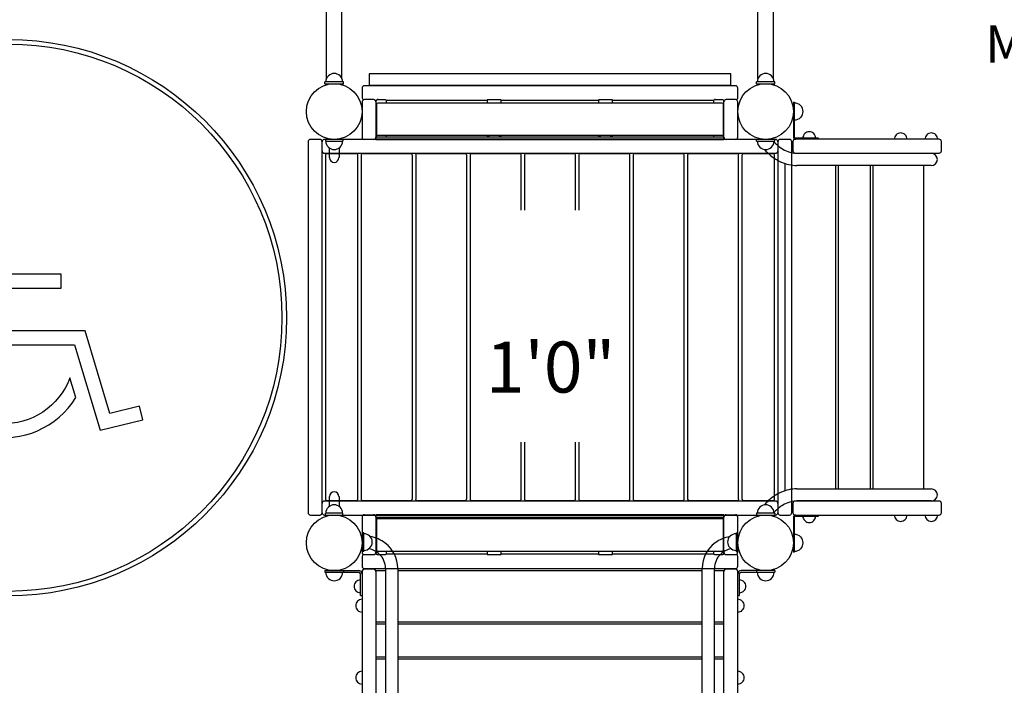
# Model space of a CAD drawing. Units: inches. Extents: x 20 to 663, y 177 to 612.
# Drawn here: x 230 to 336, y 383 to 455 of the extents above; entities that cross this region are included whole.
import ezdxf
from ezdxf.enums import TextEntityAlignment as Align

# ---------------------------------------------------------------- set-up
doc = ezdxf.new("R2010")
doc.units = ezdxf.units.IN
doc.header["$LTSCALE"] = 12
doc.header["$MEASUREMENT"] = 0
for name, color, linetype in [('1', 7, 'Continuous'), ('16', 7, 'Continuous'), ('20', 7, 'Continuous'), ('33', 20, 'Continuous'), ('6070', 7, 'Continuous')]:
    doc.layers.add(name, color=color, linetype=linetype)
doc.styles.add('NORMAL', font='simplex')
doc.styles.get("Standard").update_dxf_attribs({"font": 'romans.shx'})
doc.dimstyles.get("Standard").update_dxf_attribs({"dimscale": 60, "dimtxt": 0.0833, "dimasz": 0.0833, "dimexe": 0.0833, "dimexo": 0.04, "dimgap": 0.09, "dimtad": 0, "dimtih": 1, "dimtoh": 1, "dimdec": 4, "dimzin": 1, "dimdsep": 46, "dimlunit": 4, "dimtxsty": 'Standard', "dimcen": 0.09, "dimclrt": 150, "dimadec": 4, "dimazin": 0, "dimtfac": 1, "dimtdec": 0, "dimtofl": 0, "dimtmove": 0, "dimatfit": 3, "dimfxl": 1, "dimtolj": 1, "dimtzin": 0, "dimarcsym": 0})

# ---------------------------------------------------------------- blocks, each defined once
blk = doc.blocks.new('*D39')
at = {"layer": '33', "color": 0, "lineweight": -2, "transparency": 16777216}
for p, q in [((65.06, 383.57), (65.06, 612.37)), ((511.52, 398.77), (511.52, 612.37)), ((70.06, 607.38), (263.9, 607.38)), ((506.52, 607.38), (312.2, 607.38))]:
    blk.add_line(p, q, dxfattribs=at)
at = {"layer": '33', "color": 0, "transparency": 16777216}
for points in [[(70.06, 608.21), (70.06, 606.54), (65.06, 607.38)], [(506.52, 608.21), (506.52, 606.54), (511.52, 607.38)]]:
    blk.add_solid(points, dxfattribs=at)
at = {"layer": '33', "color": 150, "transparency": 16777216, "insert": (288.05, 607.38), "char_height": 7.5, "attachment_point": 5}
blk.add_mtext('\\A1;37\'-2"', dxfattribs=at)
blk = doc.blocks.new('*D40')
at = {"layer": '33', "color": 0, "lineweight": -2, "transparency": 16777216}
for p, q in [((260.68, 593.57), (29.4, 593.57)), ((34.4, 588.58), (34.4, 395.16)), ((34.4, 182.02), (34.4, 375.44)), ((337.38, 177.03), (29.4, 177.03))]:
    blk.add_line(p, q, dxfattribs=at)
at = {"layer": '33', "color": 0, "transparency": 16777216}
for points in [[(33.56, 588.58), (35.23, 588.58), (34.4, 593.57)], [(33.56, 182.02), (35.23, 182.02), (34.4, 177.03)]]:
    blk.add_solid(points, dxfattribs=at)
at = {"layer": '33', "color": 150, "transparency": 16777216, "insert": (34.4, 385.3), "char_height": 7.5, "attachment_point": 5}
blk.add_mtext('\\A1;34\'-9"', dxfattribs=at)
blk = doc.blocks.new('HANDICAP-SYMBOL')
at = {"layer": '1'}
for points in [[(-1.91, 4.7), (-2.98, 9.24, 3.809121), (-4.83, 10.48), (-1.66, -2.93), (7.15, -2.93), (9.9, -12.12), (14.51, -11), (14.16, -9.53), (10.94, -10.31), (8.28, -1.42), (-0.46, -1.42), (-1.55, 3.19), (5.69, 3.19), (5.69, 4.7)], [(-4.5, 2.53), (-4.87, 4.07, 1.296211), (7.27, -8.61), (6.64, -6.48, -1.394955)]]:
    blk.add_lwpolyline(points, format="xyb", close=True, dxfattribs=at)
at = {"layer": '1', "ltscale": 36}
for radius in [30, 29.5]:
    blk.add_circle((0, 0), radius, dxfattribs=at)

msp = doc.modelspace()

# ---------------------------------------------------------------- linework, layer by layer
at = {"layer": '1'}
for p, q in [((262.59, 448.62), (262.59, 515.03)), ((310.75, 448.62), (310.75, 515.03)), ((264.25, 448.62), (264.25, 457.4)), ((309.09, 448.62), (309.09, 457.4)), ((262.79, 448.92), (262.8, 448.92)), ((264.05, 448.92), (264.05, 448.92)), ((267.17, 449.14), (267.17, 447.89)), ((306.17, 449.14), (267.17, 449.14)), ((306.17, 447.89), (306.17, 449.14)), ((309.29, 448.92), (309.3, 448.92)), ((310.55, 448.92), (310.55, 448.92)), ((264.42, 448.26), (262.42, 448.26)), ((262.42, 448.07), (262.42, 448.26)), ((262.42, 448.07), (264.42, 448.07)), ((264.42, 448.07), (264.42, 448.26)), ((306.67, 447.85), (266.67, 447.85)), ((306.17, 447.89), (267.17, 447.89)), ((310.92, 448.26), (308.92, 448.26)), ((308.92, 448.07), (308.92, 448.26)), ((308.92, 448.07), (310.92, 448.07)), ((310.92, 448.07), (310.92, 448.26)), ((266.42, 447.6), (266.42, 446.56)), ((306.92, 446.56), (306.92, 447.6)), ((266.42, 446.1), (266.42, 442.31)), ((267.67, 446.35), (266.67, 446.35)), ((267.82, 446.31), (267.96, 446.31)), ((267.92, 446.22), (267.92, 442.06)), ((267.98, 445.85), (267.98, 442.6)), ((305.24, 445.98), (268.11, 445.98)), ((268.8, 446.34), (268.17, 446.34)), ((269.01, 446.31), (279.92, 446.31)), ((269.05, 445.98), (269.05, 446.22)), ((279.92, 446.34), (279.92, 445.98)), ((281.17, 446.34), (280.17, 446.34)), ((281.42, 445.98), (281.42, 446.34)), ((281.42, 446.31), (291.92, 446.31)), ((291.92, 446.34), (291.92, 445.98)), ((293.17, 446.34), (292.17, 446.34)), ((293.42, 445.98), (293.42, 446.34)), ((293.42, 446.31), (304.33, 446.31)), ((304.3, 446.22), (304.3, 445.98)), ((305.17, 446.34), (304.55, 446.34)), ((305.36, 442.6), (305.36, 445.85)), ((305.39, 446.31), (305.53, 446.31)), ((305.42, 442.06), (305.42, 446.22)), ((306.67, 446.35), (305.67, 446.35)), ((306.92, 442.31), (306.92, 446.1)), ((312.92, 446.09), (312.92, 442.32)), ((312.92, 446.09), (313.04, 446.09)), ((313.04, 442.32), (313.04, 446.09)), ((260.61, 441.82), (260.61, 401.82)), ((261.86, 442.07), (260.86, 442.07)), ((262.11, 401.82), (262.11, 441.82)), ((310.99, 442.07), (262.36, 442.07)), ((264.36, 442.07), (262.48, 442.07)), ((262.48, 442.07), (262.48, 441.89)), ((262.48, 441.89), (264.36, 441.89)), ((264.36, 442.07), (264.36, 441.89)), ((267.67, 442.06), (266.67, 442.06)), ((267.92, 442.34), (305.42, 442.34)), ((305.42, 442.09), (267.92, 442.09)), ((267.92, 442.06), (305.42, 442.06)), ((305.24, 442.47), (268.11, 442.47)), ((269.05, 442.44), (269.05, 442.47)), ((279.92, 442.47), (279.92, 442.34)), ((280.17, 442.35), (281.17, 442.35)), ((281.42, 442.34), (281.42, 442.47)), ((291.92, 442.47), (291.92, 442.34)), ((292.17, 442.35), (293.17, 442.35)), ((293.42, 442.34), (293.42, 442.47)), ((304.3, 442.47), (304.3, 442.44)), ((306.67, 442.06), (305.67, 442.06)), ((310.92, 442.07), (308.92, 442.07)), ((308.92, 441.89), (308.92, 442.07)), ((308.92, 441.89), (310.92, 441.89)), ((310.92, 441.89), (310.92, 442.07)), ((311.24, 441.82), (311.24, 401.82)), ((312.49, 442.07), (311.49, 442.07)), ((312.74, 401.82), (312.74, 441.82)), ((312.86, 441.83), (312.86, 440.83)), ((328.61, 442.08), (313.11, 442.08)), ((315.62, 442.2), (313.16, 442.2)), ((315.62, 442.08), (315.62, 442.2)), ((328.86, 440.83), (328.86, 441.83)), ((262.36, 440.57), (310.99, 440.57)), ((265.85, 440.51), (262.6, 440.51)), ((262.91, 440.1), (262.91, 441.14)), ((263.94, 441.14), (263.94, 440.1)), ((271.71, 440.51), (266.46, 440.51)), ((277.57, 440.51), (272.32, 440.51)), ((283.44, 440.51), (278.19, 440.51)), ((289.3, 440.51), (284.05, 440.51)), ((295.16, 440.51), (289.91, 440.51)), ((301.02, 440.51), (295.77, 440.51)), ((306.89, 440.51), (301.64, 440.51)), ((310.75, 440.51), (307.5, 440.51)), ((313.11, 440.58), (328.61, 440.58)), ((313.27, 440.57), (327.77, 440.57)), ((262.47, 440.39), (262.47, 403.26)), ((265.97, 403.26), (265.97, 440.39)), ((266.34, 440.39), (266.34, 403.26)), ((271.84, 403.26), (271.84, 440.39)), ((272.2, 440.39), (272.2, 403.26)), ((277.7, 403.26), (277.7, 440.39)), ((278.06, 440.39), (278.06, 403.26)), ((283.56, 434.45), (283.56, 440.39)), ((283.92, 440.39), (283.92, 434.45)), ((289.42, 434.45), (289.42, 440.39)), ((289.79, 440.39), (289.79, 434.45)), ((295.29, 403.26), (295.29, 440.39)), ((295.65, 440.39), (295.65, 403.26)), ((301.15, 403.26), (301.15, 440.39)), ((301.51, 440.39), (301.51, 403.26)), ((307.01, 403.26), (307.01, 440.39)), ((307.37, 440.39), (307.37, 403.26)), ((310.87, 403.26), (310.87, 440.39)), ((311.98, 439.47), (311.98, 404.18)), ((327.77, 439.26), (313.27, 439.26)), ((317.48, 404.39), (317.48, 439.26)), ((317.73, 439.26), (317.73, 404.39)), ((321.23, 404.39), (321.23, 439.26)), ((321.48, 439.26), (321.48, 404.39)), ((326.98, 404.39), (326.98, 439.26)), ((283.56, 403.26), (283.56, 409.41)), ((283.92, 409.41), (283.92, 403.26)), ((289.42, 403.26), (289.42, 409.41)), ((289.79, 409.41), (289.79, 403.26)), ((313.27, 404.39), (327.77, 404.39)), ((262.91, 402.51), (262.91, 403.55)), ((263.94, 403.55), (263.94, 402.51)), ((310.99, 403.07), (262.36, 403.07)), ((262.6, 403.13), (265.85, 403.13)), ((266.46, 403.13), (271.71, 403.13)), ((272.32, 403.13), (277.57, 403.13)), ((278.19, 403.13), (283.44, 403.13)), ((284.05, 403.13), (289.3, 403.13)), ((289.91, 403.13), (295.16, 403.13)), ((295.77, 403.13), (301.02, 403.13)), ((301.64, 403.13), (306.89, 403.13)), ((307.5, 403.13), (310.75, 403.13)), ((312.86, 402.82), (312.86, 401.82)), ((328.61, 403.07), (313.07, 403.07)), ((327.77, 403.08), (313.27, 403.08)), ((317.48, 403.07), (317.48, 403.08)), ((317.73, 403.08), (317.73, 403.07)), ((321.23, 403.07), (321.23, 403.08)), ((321.48, 403.08), (321.48, 403.07)), ((326.98, 403.07), (326.98, 403.08)), ((328.86, 401.82), (328.86, 402.82)), ((260.86, 401.57), (261.86, 401.57)), ((262.36, 401.57), (310.99, 401.57)), ((264.36, 401.76), (262.48, 401.76)), ((262.48, 401.57), (262.48, 401.76)), ((262.48, 401.57), (264.36, 401.57)), ((264.36, 401.57), (264.36, 401.76)), ((266.42, 401.34), (266.42, 397.55)), ((266.67, 401.59), (267.67, 401.59)), ((305.42, 401.59), (267.92, 401.59)), ((267.92, 401.59), (267.92, 397.43)), ((267.92, 401.56), (305.42, 401.56)), ((305.42, 401.31), (267.92, 401.31)), ((268.11, 401.18), (305.24, 401.18)), ((269.05, 401.18), (269.05, 401.21)), ((279.92, 401.31), (279.92, 401.18)), ((281.17, 401.3), (280.17, 401.3)), ((281.42, 401.18), (281.42, 401.31)), ((291.92, 401.31), (291.92, 401.18)), ((293.17, 401.3), (292.17, 401.3)), ((293.42, 401.18), (293.42, 401.31)), ((304.3, 401.21), (304.3, 401.18)), ((305.42, 397.43), (305.42, 401.59)), ((305.67, 401.59), (306.67, 401.59)), ((306.92, 397.55), (306.92, 401.34)), ((310.92, 401.76), (308.92, 401.76)), ((308.92, 401.76), (308.92, 401.57)), ((308.92, 401.57), (310.92, 401.57)), ((310.92, 401.76), (310.92, 401.57)), ((311.49, 401.57), (312.49, 401.57)), ((312.92, 401.33), (312.92, 397.56)), ((313.04, 397.56), (313.04, 401.33)), ((313.11, 401.57), (328.61, 401.57)), ((313.16, 401.45), (315.62, 401.45)), ((315.62, 401.45), (315.62, 401.57)), ((267.98, 401.05), (267.98, 397.8)), ((305.36, 397.8), (305.36, 401.05)), ((266.61, 399.65), (266.42, 399.65)), ((266.42, 399.65), (266.42, 397.65)), ((266.61, 397.65), (266.61, 399.65)), ((306.74, 399.65), (306.74, 397.65)), ((306.74, 399.65), (306.92, 399.65)), ((306.92, 397.65), (306.92, 399.65)), ((266.61, 397.65), (266.42, 397.65)), ((266.42, 397.09), (266.42, 396.05)), ((266.67, 397.3), (267.67, 397.3)), ((267.96, 397.34), (267.82, 397.34)), ((268.11, 397.67), (305.24, 397.67)), ((268.17, 397.31), (268.8, 397.31)), ((279.92, 397.34), (269.01, 397.34)), ((269.05, 397.43), (269.05, 397.67)), ((279.92, 397.67), (279.92, 397.31)), ((280.17, 397.3), (281.17, 397.3)), ((281.42, 397.31), (281.42, 397.67)), ((291.92, 397.34), (281.42, 397.34)), ((291.92, 397.67), (291.92, 397.31)), ((292.17, 397.3), (293.17, 397.3)), ((293.42, 397.31), (293.42, 397.67)), ((304.33, 397.34), (293.42, 397.34)), ((304.3, 397.67), (304.3, 397.43)), ((304.55, 397.31), (305.17, 397.31)), ((305.53, 397.34), (305.39, 397.34)), ((305.67, 397.3), (306.67, 397.3)), ((306.74, 397.65), (306.92, 397.65)), ((306.92, 396.05), (306.92, 397.09)), ((313.04, 397.56), (312.92, 397.56)), ((262.42, 395.57), (266.05, 395.57)), ((262.42, 395.57), (262.42, 395.39)), ((262.42, 395.39), (266.06, 395.39)), ((264.42, 395.57), (264.42, 395.39)), ((266.24, 392.88), (266.24, 395.21)), ((266.42, 395.47), (266.42, 380.57)), ((266.67, 395.8), (306.67, 395.8)), ((267.67, 395.72), (266.67, 395.72)), ((268.95, 395.54), (267.92, 395.54)), ((267.92, 395.54), (267.92, 380.54)), ((268.95, 395.82), (268.95, 380.21)), ((270.27, 395.82), (270.27, 380.21)), ((303.08, 395.54), (270.27, 395.54)), ((303.08, 380.2), (303.08, 395.82)), ((304.39, 380.2), (304.39, 395.82)), ((305.42, 395.54), (304.39, 395.54)), ((305.42, 380.54), (305.42, 395.54)), ((306.67, 395.72), (305.67, 395.72)), ((306.92, 380.57), (306.92, 395.47)), ((307.1, 392.88), (307.1, 395.21)), ((310.92, 395.57), (307.28, 395.57)), ((307.28, 395.39), (310.92, 395.39)), ((308.92, 395.57), (308.92, 395.39)), ((310.92, 395.57), (310.92, 395.39)), ((266.24, 392.88), (266.42, 392.88)), ((306.92, 392.88), (307.1, 392.88)), ((267.92, 390.04), (268.95, 390.04)), ((268.95, 389.79), (267.92, 389.79)), ((270.27, 390.04), (303.08, 390.04)), ((303.08, 389.79), (270.27, 389.79)), ((304.39, 390.04), (305.42, 390.04)), ((305.42, 389.79), (304.39, 389.79)), ((267.92, 386.29), (268.95, 386.29)), ((268.95, 386.04), (267.92, 386.04)), ((270.27, 386.29), (303.08, 386.29)), ((303.08, 386.04), (270.27, 386.04)), ((304.39, 386.29), (305.42, 386.29)), ((305.42, 386.04), (304.39, 386.04))]:
    msp.add_line(p, q, dxfattribs=at)
for centre in [(263.42, 445.07), (263.42, 445.07), (309.92, 445.07), (263.42, 398.57), (263.42, 398.57), (309.92, 398.57)]:
    msp.add_circle(centre, 3, dxfattribs=at)
for centre, radius, start, end in [((263.42, 448.26), 0.905, 133.5607, 180), ((263.42, 448.27), 0.906, 45.9201, 134.0799), ((263.42, 448.26), 0.905, 0, 46.4393), ((309.92, 448.26), 0.905, 133.5607, 180), ((309.92, 448.27), 0.906, 45.9201, 134.0799), ((309.92, 448.26), 0.905, 0, 46.4393), ((266.67, 447.6), 0.25, 90, 180), ((306.67, 447.6), 0.25, 0, 90), ((266.67, 446.56), 0.25, 180, 244.6874), ((266.67, 446.1), 0.25, 90, 180), ((267.67, 446.1), 0.25, 0, 90), ((268.05, 446.22), 0.125, 94.8641, 179.972), ((268.11, 445.85), 0.125, 90, 180), ((268.05, 446.14), 0.201, 91.7313, 94.8555), ((268.08, 445.15), 1.2, 90.5939, 91.683), ((268.14, 440.32), 6.02, 90.154, 90.686), ((268.17, 436.11), 10.24, 89.9752, 90.2321), ((268.8, 436.11), 10.23, 89.5444, 90.025), ((268.88, 444.83), 1.51, 88.3391, 89.8124), ((268.92, 446.15), 0.195, 85.0773, 88.3035), ((268.92, 446.22), 0.125, 0.0301, 85.0936), ((269.05, 445.07), 0.905, 86.4483, 90), ((304.3, 445.07), 0.905, 90, 93.5517), ((304.42, 446.22), 0.125, 94.8641, 179.972), ((304.43, 446.14), 0.201, 91.7313, 94.8555), ((304.46, 445.15), 1.2, 90.5939, 91.683), ((304.52, 440.32), 6.02, 90.154, 90.686), ((304.54, 436.11), 10.24, 89.9752, 90.2321), ((305.18, 436.11), 10.23, 89.5444, 90.025), ((305.24, 445.85), 0.125, 0, 90), ((305.25, 444.83), 1.51, 88.3391, 89.8124), ((305.29, 446.15), 0.195, 85.0773, 88.3035), ((305.3, 446.22), 0.125, 0.0301, 85.0936), ((305.67, 446.1), 0.25, 90, 180), ((306.67, 446.1), 0.25, 0, 90), ((306.67, 446.56), 0.25, 295.3126, 0), ((313.04, 445.07), 0.905, 43.5607, 90), ((313.05, 445.07), 0.906, 315.9201, 44.0799), ((313.04, 445.07), 0.905, 270, 316.4393), ((268.11, 442.6), 0.125, 180, 270), ((305.24, 442.6), 0.125, 270, 0), ((314.62, 442.2), 0.688, 134.984, 180), ((314.62, 442.2), 0.688, 44.839, 135.161), ((314.62, 442.2), 0.688, 360, 45.016), ((324.48, 442.08), 0.688, 134.984, 180), ((324.48, 442.08), 0.688, 44.839, 135.161), ((324.48, 442.08), 0.688, 360, 45.016), ((327.78, 442.08), 0.688, 134.984, 180), ((327.78, 442.08), 0.688, 44.839, 135.161), ((327.78, 442.08), 0.688, 360, 45.016), ((260.86, 441.82), 0.25, 90, 180), ((261.86, 441.82), 0.25, 0, 90), ((262.36, 441.82), 0.25, 90, 180), ((263.42, 441.89), 0.905, 180, 226.4393), ((263.42, 441.89), 0.905, 313.5607, 0), ((266.67, 442.31), 0.25, 180, 270), ((267.67, 442.31), 0.25, 270, 0), ((268.05, 442.44), 0.125, 180.0125, 232.0615), ((268.92, 442.44), 0.125, 307.9431, 359.9861), ((304.42, 442.44), 0.125, 180.0125, 232.0615), ((305.3, 442.44), 0.125, 307.9431, 359.9861), ((305.67, 442.31), 0.25, 180, 270), ((306.67, 442.31), 0.25, 270, 0), ((309.92, 441.89), 0.905, 180, 226.4393), ((309.92, 441.89), 0.905, 313.5607, 0), ((314.16, 444.67), 4.39, 220.5903, 223.205), ((313.8, 444.31), 3.88, 222.984, 235.6415), ((310.99, 441.82), 0.25, 0, 90), ((311.49, 441.82), 0.25, 90, 180), ((312.49, 441.82), 0.25, 0, 90), ((313.11, 441.83), 0.25, 90, 180), ((313.16, 442.32), 0.24, 180, 270), ((313.16, 442.32), 0.12, 180, 270), ((328.61, 441.83), 0.25, 0, 90), ((262.36, 440.82), 0.25, 180, 270), ((262.6, 440.39), 0.125, 90, 180), ((263.42, 441.88), 0.905, 225.9201, 314.0799), ((265.85, 440.39), 0.125, 0, 90), ((266.46, 440.39), 0.125, 90, 180), ((271.71, 440.39), 0.125, 0, 90), ((272.32, 440.39), 0.125, 90, 180), ((277.57, 440.39), 0.125, 0, 90), ((278.19, 440.39), 0.125, 90, 180), ((283.44, 440.39), 0.125, 0, 90), ((284.05, 440.39), 0.125, 90, 180), ((289.3, 440.39), 0.125, 0, 90), ((289.91, 440.39), 0.125, 90, 180), ((295.16, 440.39), 0.125, 0, 90), ((295.77, 440.39), 0.125, 90, 180), ((301.02, 440.39), 0.125, 0, 90), ((301.64, 440.39), 0.125, 90, 180), ((306.89, 440.39), 0.125, 0, 90), ((307.5, 440.39), 0.125, 90, 180), ((309.92, 441.88), 0.905, 225.9201, 314.0799), ((313.97, 444.5), 5.45, 220.1647, 229.7276), ((310.75, 440.39), 0.125, 0, 90), ((310.99, 440.82), 0.25, 270, 0), ((313.43, 443.77), 3.22, 235.6056, 249.6588), ((313.28, 443.37), 2.79, 249.6267, 269.8741), ((313.11, 440.83), 0.25, 180, 270), ((309.92, 445.07), 8, 325.7495, 325.8163), ((327.77, 439.91), 0.657, 270, 90), ((328.61, 440.83), 0.25, 270, 0), ((263.42, 440.1), 0.514, 180, 360), ((313.52, 443.95), 4.74, 229.5351, 246.2418), ((313.28, 443.4), 4.14, 246.224, 269.8626), ((313.28, 400.25), 4.14, 90.1374, 113.776), ((327.77, 403.73), 0.657, 270, 90), ((263.42, 403.55), 0.514, 0, 180), ((313.97, 399.15), 5.45, 130.2724, 139.8353), ((313.52, 399.7), 4.74, 113.7582, 130.4649), ((262.36, 402.82), 0.25, 90, 180), ((262.6, 403.26), 0.125, 180, 270), ((263.42, 401.76), 0.905, 133.5607, 180), ((263.42, 401.77), 0.905, 45.9201, 134.0799), ((263.42, 401.76), 0.905, 0, 46.4393), ((265.85, 403.26), 0.125, 270, 0), ((266.46, 403.26), 0.125, 180, 270), ((271.71, 403.26), 0.125, 270, 0), ((272.32, 403.26), 0.125, 180, 270), ((277.57, 403.26), 0.125, 270, 0), ((278.19, 403.26), 0.125, 180, 270), ((283.44, 403.26), 0.125, 270, 0), ((284.05, 403.26), 0.125, 180, 270), ((289.3, 403.26), 0.125, 270, 0), ((289.91, 403.26), 0.125, 180, 270), ((295.16, 403.26), 0.125, 270, 0), ((295.77, 403.26), 0.125, 180, 270), ((301.02, 403.26), 0.125, 270, 0), ((301.64, 403.26), 0.125, 180, 270), ((306.89, 403.26), 0.125, 270, 0), ((307.5, 403.26), 0.125, 180, 270), ((309.92, 401.76), 0.905, 133.5607, 180), ((309.92, 401.77), 0.905, 45.9201, 134.0799), ((309.92, 401.76), 0.905, 0, 46.4393), ((310.75, 403.26), 0.125, 270, 0), ((313.8, 399.34), 3.88, 124.3585, 137.016), ((310.99, 402.82), 0.25, 0, 90), ((313.43, 399.88), 3.22, 110.3412, 124.3944), ((313.28, 400.28), 2.79, 90.1259, 110.3733), ((313.11, 402.82), 0.25, 90, 180), ((328.61, 402.82), 0.25, 0, 90), ((260.86, 401.82), 0.25, 180, 270), ((261.86, 401.82), 0.25, 270, 0), ((262.36, 401.82), 0.25, 180, 270), ((266.67, 401.34), 0.25, 90, 180), ((267.67, 401.34), 0.25, 0, 90), ((268.05, 401.21), 0.125, 127.9431, 179.9861), ((268.11, 401.05), 0.125, 90, 180), ((268.92, 401.21), 0.125, 0.0125, 52.0615), ((304.42, 401.21), 0.125, 127.9431, 179.9861), ((305.24, 401.05), 0.125, 0, 90), ((305.3, 401.21), 0.125, 0.0125, 52.0615), ((305.67, 401.34), 0.25, 90, 180), ((306.67, 401.34), 0.25, 0, 90), ((314.16, 398.98), 4.39, 136.795, 139.4097), ((310.99, 401.82), 0.25, 270, 0), ((311.49, 401.82), 0.25, 180, 270), ((312.49, 401.82), 0.25, 270, 0), ((313.11, 401.82), 0.25, 180, 270), ((313.16, 401.33), 0.24, 90, 180), ((313.16, 401.33), 0.12, 90, 180), ((314.62, 401.45), 0.688, 180, 225.016), ((314.62, 401.45), 0.688, 314.984, 0), ((324.48, 401.57), 0.688, 180, 225.016), ((324.48, 401.57), 0.688, 314.984, 0), ((327.78, 401.57), 0.688, 180, 225.016), ((327.78, 401.57), 0.688, 314.984, 0), ((328.61, 401.82), 0.25, 270, 0), ((314.62, 401.45), 0.688, 224.839, 315.161), ((324.48, 401.57), 0.688, 224.839, 315.161), ((327.78, 401.57), 0.688, 224.839, 315.161), ((266.61, 398.65), 0.905, 43.5607, 90), ((266.62, 398.65), 0.905, 315.9201, 44.0799), ((266.63, 395.57), 3.74, 52.4039, 79.7722), ((306.71, 395.56), 3.74, 100.2485, 126.4217), ((306.73, 398.65), 0.905, 135.9201, 224.0799), ((306.74, 398.65), 0.905, 90, 136.4393), ((313.04, 398.57), 0.905, 43.5607, 90), ((313.05, 398.57), 0.906, 315.9201, 44.0799), ((266.61, 398.65), 0.905, 270, 316.4393), ((266.84, 395.8), 3.43, 0.3341, 52.7609), ((306.51, 395.8), 3.44, 126.0395, 179.6379), ((306.74, 398.65), 0.905, 223.5607, 270), ((266.67, 397.55), 0.25, 180, 270), ((266.67, 397.09), 0.25, 115.3126, 180), ((266.65, 395.6), 2.39, 46.2313, 77.5977), ((267.67, 397.55), 0.25, 270, 0), ((268.05, 397.43), 0.125, 180.0301, 265.0936), ((268.11, 397.8), 0.125, 180, 270), ((268.05, 397.5), 0.195, 265.0773, 268.3035), ((268.09, 398.81), 1.51, 268.3391, 269.8124), ((268.17, 407.54), 10.23, 269.5444, 270.025), ((266.86, 395.81), 2.09, 0.3714, 46.5337), ((268.8, 407.54), 10.24, 269.9752, 270.2321), ((268.83, 403.33), 6.02, 270.154, 270.686), ((268.89, 398.5), 1.2, 270.5939, 271.683), ((268.92, 397.51), 0.201, 271.7313, 274.8555), ((268.92, 397.43), 0.125, 274.8641, 359.972), ((269.05, 398.57), 0.905, 270, 273.5517), ((304.3, 398.57), 0.905, 266.4483, 270), ((304.42, 397.43), 0.125, 180.0301, 265.0936), ((306.49, 395.81), 2.09, 133.4994, 179.6349), ((304.43, 397.5), 0.195, 265.0773, 268.3035), ((304.47, 398.81), 1.51, 268.3391, 269.8124), ((304.54, 407.54), 10.23, 269.5444, 270.025), ((306.7, 395.6), 2.39, 102.4137, 133.7964), ((305.18, 407.54), 10.24, 269.9752, 270.2321), ((305.2, 403.33), 6.02, 270.154, 270.686), ((305.24, 397.8), 0.125, 270, 0), ((305.26, 398.5), 1.2, 270.5939, 271.683), ((305.29, 397.51), 0.201, 271.7313, 274.8555), ((305.3, 397.43), 0.125, 274.8641, 359.972), ((305.67, 397.55), 0.25, 180, 270), ((306.67, 397.55), 0.25, 270, 0), ((306.67, 397.09), 0.25, 0, 64.6874), ((313.04, 398.57), 0.905, 270, 316.4393), ((266.67, 396.05), 0.25, 180, 270), ((306.67, 396.05), 0.25, 270, 0), ((263.42, 395.39), 0.905, 180, 226.4393), ((263.42, 395.39), 0.905, 313.5607, 0), ((266.05, 395.2), 0.375, 0, 90), ((266.06, 395.21), 0.188, 0, 90), ((266.67, 395.47), 0.25, 90, 180), ((267.67, 395.47), 0.25, 0, 90), ((305.67, 395.47), 0.25, 90, 180), ((306.67, 395.47), 0.25, 0, 90), ((307.28, 395.21), 0.36, 90, 180), ((307.28, 395.21), 0.18, 90, 180), ((309.92, 395.39), 0.905, 180, 226.4393), ((309.92, 395.39), 0.905, 313.5607, 0), ((263.42, 395.39), 0.905, 225.9201, 314.0799), ((266.24, 393.88), 0.688, 134.839, 225.161), ((266.24, 393.88), 0.688, 90, 135.016), ((307.1, 393.88), 0.688, 44.984, 90), ((307.1, 393.88), 0.688, 314.839, 45.161), ((309.92, 395.39), 0.905, 225.9201, 314.0799), ((266.24, 393.88), 0.688, 224.984, 270), ((307.1, 393.88), 0.688, 270, 315.016), ((266.42, 391.79), 0.688, 134.839, 225.161), ((266.42, 391.79), 0.688, 90, 135.016), ((306.92, 391.79), 0.688, 44.984, 90), ((306.92, 391.79), 0.688, 314.839, 45.161), ((266.42, 391.79), 0.688, 224.984, 270), ((306.92, 391.79), 0.688, 270, 315.016), ((266.42, 384.03), 0.688, 134.839, 225.161), ((266.42, 384.03), 0.688, 90, 135.016), ((306.92, 384.03), 0.688, 44.984, 90), ((306.92, 384.03), 0.688, 314.839, 45.161), ((266.42, 384.03), 0.688, 224.984, 270), ((306.92, 384.03), 0.688, 270, 315.016)]:
    msp.add_arc(centre, radius, start, end, dxfattribs=at)
for centre, major_axis, start_param, end_param in [((280.17, 446.34), (-0.25, 0), 4.712389, 6.283185), ((281.17, 446.34), (0.25, 0), 0, 1.570796), ((292.17, 446.34), (-0.25, 0), 4.712389, 6.283185), ((293.17, 446.34), (0.25, 0), 0, 1.570796), ((280.17, 442.34), (0.25, 0), 1.570796, 3.141593), ((281.17, 442.34), (0.25, 0), 0, 1.570796), ((292.17, 442.34), (0.25, 0), 1.570796, 3.141593), ((293.17, 442.34), (0.25, 0), 0, 1.570796), ((280.17, 401.31), (-0.25, 0), 0, 1.570796), ((281.17, 401.31), (-0.25, 0), 1.570796, 3.141593), ((292.17, 401.31), (-0.25, 0), 0, 1.570796), ((293.17, 401.31), (-0.25, 0), 1.570796, 3.141593), ((280.17, 397.31), (-0.25, 0), 0, 1.570796), ((281.17, 397.31), (0.25, 0), 4.712389, 6.283185), ((292.17, 397.31), (-0.25, 0), 0, 1.570796), ((293.17, 397.31), (0.25, 0), 4.712389, 6.283185)]:
    msp.add_ellipse(centre, major_axis=major_axis, ratio=0.009597, start_param=start_param, end_param=end_param, dxfattribs=at)
at = {"layer": '6070'}
for centre in [(263.42, 445.07), (263.42, 445.07), (309.92, 445.07), (309.92, 445.07), (309.92, 445.07), (263.42, 398.57), (263.42, 398.57), (309.92, 398.57), (309.92, 398.57), (309.92, 398.57)]:
    msp.add_circle(centre, 3, dxfattribs=at)

# ---------------------------------------------------------------- block references
at = {"layer": '1'}
msp.add_blockref('HANDICAP-SYMBOL', (228.29, 422.84), dxfattribs=at)

# ---------------------------------------------------------------- texts
at = {"layer": '16', "ltscale": 0.25, "style": 'NORMAL'}
msp.add_text('1\'0"', height=5.5, dxfattribs=at).set_placement((286.75, 420.27), align=Align.TOP_CENTER)
at = {"layer": '20', "insert": (343.38, 454.35), "char_height": 4, "width": 117.3365, "attachment_point": 2, "style": 'NORMAL'}
msp.add_mtext('M03084', dxfattribs=at)

# ---------------------------------------------------------------- dimensions: what is measured, and where the dimension line sits
at = {"layer": '33'}
dim = msp.add_linear_dim(base=(511.52, 607.38), p1=(65.06, 381.17), p2=(511.52, 396.37), dimstyle='Standard', override={"dimtxt": 0.125, "dimdec": 0, "dimsah": 1}, dxfattribs=at)
dim.commit()
dim.dimension.update_dxf_attribs({"geometry": '*D39', "text_midpoint": (288.05, 607.38), "dimtype": 160})
dim = msp.add_linear_dim(base=(34.4, 593.57), p1=(339.78, 177.03), p2=(263.08, 593.57), angle=90, dimstyle='Standard', override={"dimtxt": 0.125, "dimdec": 0, "dimsah": 1}, dxfattribs=at)
dim.commit()
dim.dimension.update_dxf_attribs({"geometry": '*D40', "text_midpoint": (34.4, 385.3)})

doc.saveas('drawing.dxf')
